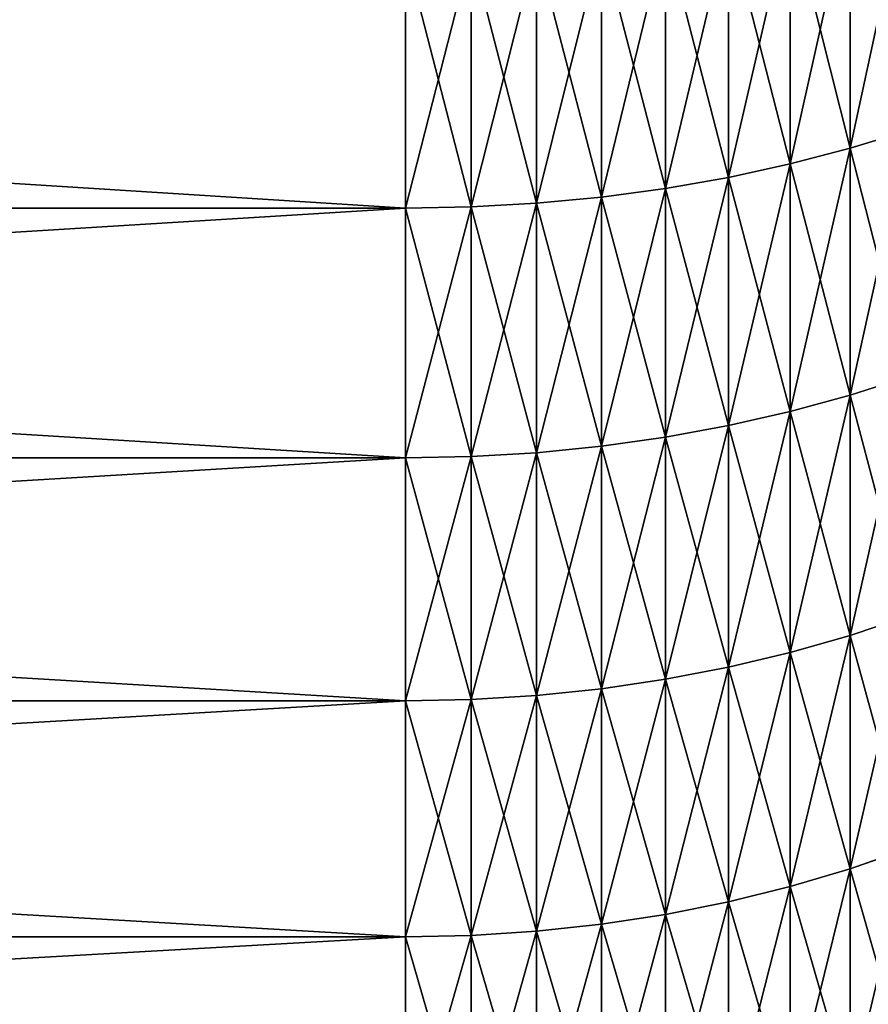
# Model space of a CAD drawing. Units: millimetres. Extents: x 0 to 44, y -35 to 35.
# Drawn here: x 34.9 to 38.2, y -23.7 to -19.9 of the extents above; entities that cross this region are included whole.
import ezdxf

# ---------------------------------------------------------------- set-up
doc = ezdxf.new("R2010")
doc.units = ezdxf.units.MM
doc.layers.get('0').update_dxf_attribs({"true_color": 0x000000})

# ---------------------------------------------------------------- blocks, each defined once
blk = doc.blocks.new('Group_1')
for p, q in [((381.1, 146.823, 70.163), (381.1, 156.731, 63.225)), ((381.1, 156.731, 637.775), (381.1, 146.823, 630.837)), ((378.75, 146.209, 69.318), (378.75, 156.147, 62.36)), ((378.75, 156.147, 638.64), (378.75, 146.209, 631.682)), ((376.338, 145.686, 68.598), (376.338, 155.649, 61.622)), ((376.338, 155.649, 639.378), (376.338, 145.686, 632.402)), ((373.873, 145.255, 68.004), (373.873, 155.239, 61.013)), ((373.873, 155.239, 639.987), (373.873, 145.255, 632.996)), ((371.366, 144.917, 67.54), (371.366, 154.918, 60.537)), ((371.366, 154.918, 640.463), (371.366, 144.917, 633.46)), ((363.698, 144.481, 66.94), (363.698, 154.503, 59.922)), ((363.698, 154.503, 641.078), (363.698, 144.481, 634.06)), ((366.268, 144.53, 67.006), (366.268, 154.549, 59.991)), ((366.268, 154.549, 641.009), (366.268, 144.53, 633.994)), ((368.828, 144.675, 67.207), (368.828, 154.688, 60.196)), ((368.828, 154.688, 640.804), (368.828, 144.675, 633.793)), ((383.379, 147.524, 71.128), (381.1, 146.823, 70.163)), ((383.379, 147.524, 629.872), (381.1, 146.823, 630.837)), ((381.1, 146.823, 70.163), (378.75, 146.209, 69.318)), ((381.1, 146.823, 630.837), (378.75, 146.209, 631.682)), ((381.1, 137.163, 77.442), (381.1, 146.823, 70.163)), ((381.1, 146.823, 630.837), (381.1, 137.163, 623.558)), ((378.75, 146.209, 69.318), (376.338, 145.686, 68.598)), ((378.75, 146.209, 631.682), (376.338, 145.686, 632.402)), ((378.75, 136.521, 76.619), (378.75, 146.209, 69.318)), ((378.75, 146.209, 631.682), (378.75, 136.521, 624.381)), ((376.338, 145.686, 68.598), (373.873, 145.255, 68.004)), ((376.338, 145.686, 632.402), (373.873, 145.255, 632.996)), ((376.338, 135.973, 75.917), (376.338, 145.686, 68.598)), ((376.338, 145.686, 632.402), (376.338, 135.973, 625.083)), ((373.873, 145.255, 68.004), (371.366, 144.917, 67.54)), ((373.873, 145.255, 632.996), (371.366, 144.917, 633.46)), ((373.873, 135.521, 75.339), (373.873, 145.255, 68.004)), ((373.873, 145.255, 632.996), (373.873, 135.521, 625.661)), ((371.366, 144.917, 67.54), (368.828, 144.675, 67.207)), ((371.366, 144.917, 633.46), (368.828, 144.675, 633.793)), ((371.366, 135.167, 74.887), (371.366, 144.917, 67.54)), ((371.366, 144.917, 633.46), (371.366, 135.167, 626.113)), ((363.698, 144.481, 66.94), (205, 144.481, 66.94)), ((363.698, 144.481, 634.06), (205, 144.481, 634.06)), ((366.268, 144.53, 67.006), (363.698, 144.481, 66.94)), ((366.268, 144.53, 633.994), (363.698, 144.481, 634.06)), ((363.698, 134.711, 74.302), (363.698, 144.481, 66.94)), ((363.698, 144.481, 634.06), (363.698, 134.711, 626.698)), ((368.828, 144.675, 67.207), (366.268, 144.53, 67.006)), ((368.828, 144.675, 633.793), (366.268, 144.53, 633.994)), ((366.268, 134.762, 74.367), (366.268, 144.53, 67.006)), ((366.268, 144.53, 633.994), (366.268, 134.762, 626.633)), ((368.828, 134.914, 74.563), (368.828, 144.675, 67.207)), ((368.828, 144.675, 633.793), (368.828, 134.914, 626.437)), ((383.379, 137.898, 78.382), (381.1, 137.163, 77.442)), ((383.379, 137.898, 622.618), (381.1, 137.163, 623.558)), ((381.1, 137.163, 77.442), (378.75, 136.521, 76.619)), ((381.1, 137.163, 623.558), (378.75, 136.521, 624.381)), ((381.1, 127.764, 85.053), (381.1, 137.163, 77.442)), ((381.1, 137.163, 623.558), (381.1, 127.764, 615.947)), ((378.75, 136.521, 76.619), (376.338, 135.973, 75.917)), ((378.75, 136.521, 624.381), (376.338, 135.973, 625.083)), ((378.75, 127.093, 84.254), (378.75, 136.521, 76.619)), ((378.75, 136.521, 624.381), (378.75, 127.093, 616.746)), ((376.338, 135.973, 75.917), (373.873, 135.521, 75.339)), ((376.338, 135.973, 625.083), (373.873, 135.521, 625.661)), ((376.338, 126.52, 83.572), (376.338, 135.973, 75.917)), ((376.338, 135.973, 625.083), (376.338, 126.52, 617.428)), ((373.873, 135.521, 75.339), (371.366, 135.167, 74.887)), ((373.873, 135.521, 625.661), (371.366, 135.167, 626.113)), ((373.873, 126.049, 83.009), (373.873, 135.521, 75.339)), ((373.873, 135.521, 625.661), (373.873, 126.049, 617.991)), ((368.828, 134.914, 74.563), (366.268, 134.762, 74.367)), ((368.828, 134.914, 626.437), (366.268, 134.762, 626.633)), ((371.366, 135.167, 74.887), (368.828, 134.914, 74.563)), ((371.366, 135.167, 626.113), (368.828, 134.914, 626.437)), ((368.828, 125.415, 82.254), (368.828, 134.914, 74.563)), ((368.828, 134.914, 626.437), (368.828, 125.415, 618.746)), ((371.366, 125.68, 82.57), (371.366, 135.167, 74.887)), ((371.366, 135.167, 626.113), (371.366, 125.68, 618.43)), ((363.698, 134.711, 74.302), (205, 134.711, 74.302)), ((363.698, 134.711, 626.698), (205, 134.711, 626.698)), ((366.268, 134.762, 74.367), (363.698, 134.711, 74.302)), ((366.268, 134.762, 626.633), (363.698, 134.711, 626.698)), ((363.698, 125.203, 82.001), (363.698, 134.711, 74.302)), ((363.698, 134.711, 626.698), (363.698, 125.203, 618.999)), ((366.268, 125.256, 82.065), (366.268, 134.762, 74.367)), ((366.268, 134.762, 626.633), (366.268, 125.256, 618.935)), ((383.379, 128.53, 615.033), (381.1, 127.764, 615.947)), ((383.379, 128.53, 85.967), (381.1, 127.764, 85.053)), ((381.1, 127.764, 615.947), (378.75, 127.093, 616.746)), ((381.1, 127.764, 85.053), (378.75, 127.093, 84.254)), ((381.1, 127.764, 615.947), (381.1, 118.636, 608.012)), ((381.1, 118.636, 92.988), (381.1, 127.764, 85.053)), ((378.75, 127.093, 616.746), (376.338, 126.52, 617.428)), ((378.75, 127.093, 84.254), (376.338, 126.52, 83.572)), ((378.75, 127.093, 616.746), (378.75, 117.937, 608.787)), ((378.75, 117.937, 92.213), (378.75, 127.093, 84.254)), ((376.338, 126.52, 617.428), (373.873, 126.049, 617.991)), ((376.338, 126.52, 83.572), (373.873, 126.049, 83.009)), ((376.338, 126.52, 617.428), (376.338, 117.341, 609.449)), ((376.338, 117.341, 91.551), (376.338, 126.52, 83.572)), ((373.873, 126.049, 617.991), (371.366, 125.68, 618.43)), ((373.873, 126.049, 83.009), (371.366, 125.68, 82.57)), ((373.873, 126.049, 617.991), (373.873, 116.85, 609.994)), ((373.873, 116.85, 91.006), (373.873, 126.049, 83.009)), ((371.366, 125.68, 618.43), (368.828, 125.415, 618.746)), ((371.366, 125.68, 82.57), (368.828, 125.415, 82.254)), ((371.366, 125.68, 618.43), (371.366, 116.466, 610.421)), ((371.366, 116.466, 90.579), (371.366, 125.68, 82.57)), ((363.698, 125.203, 618.999), (205, 125.203, 618.999)), ((363.698, 125.203, 82.001), (205, 125.203, 82.001)), ((366.268, 125.256, 618.935), (363.698, 125.203, 618.999)), ((366.268, 125.256, 82.065), (363.698, 125.203, 82.001)), ((363.698, 125.203, 618.999), (363.698, 115.97, 610.972)), ((363.698, 115.97, 90.028), (363.698, 125.203, 82.001)), ((368.828, 125.415, 618.746), (366.268, 125.256, 618.935)), ((368.828, 125.415, 82.254), (366.268, 125.256, 82.065)), ((366.268, 125.256, 618.935), (366.268, 116.025, 610.911)), ((366.268, 116.025, 90.089), (366.268, 125.256, 82.065)), ((368.828, 125.415, 618.746), (368.828, 116.191, 610.727)), ((368.828, 116.191, 90.273), (368.828, 125.415, 82.254)), ((383.379, 119.434, 607.125), (381.1, 118.636, 608.012)), ((383.379, 119.434, 93.875), (381.1, 118.636, 92.988)), ((381.1, 118.636, 608.012), (378.75, 117.937, 608.787)), ((381.1, 118.636, 92.988), (378.75, 117.937, 92.213)), ((381.1, 118.636, 608.012), (381.1, 109.79, 599.763)), ((381.1, 109.79, 101.237), (381.1, 118.636, 92.988)), ((378.75, 117.937, 608.787), (376.338, 117.341, 609.449)), ((378.75, 117.937, 92.213), (376.338, 117.341, 91.551)), ((378.75, 117.937, 608.787), (378.75, 109.065, 600.514)), ((378.75, 109.065, 100.486), (378.75, 117.937, 92.213)), ((376.338, 117.341, 609.449), (373.873, 116.85, 609.994)), ((376.338, 117.341, 91.551), (373.873, 116.85, 91.006)), ((376.338, 117.341, 609.449), (376.338, 108.446, 601.154)), ((376.338, 108.446, 99.846), (376.338, 117.341, 91.551)), ((373.873, 116.85, 609.994), (371.366, 116.466, 610.421)), ((373.873, 116.85, 91.006), (371.366, 116.466, 90.579)), ((373.873, 116.85, 609.994), (373.873, 107.936, 601.682)), ((373.873, 107.936, 99.318), (373.873, 116.85, 91.006)), ((371.366, 116.466, 610.421), (368.828, 116.191, 610.727)), ((371.366, 116.466, 90.579), (368.828, 116.191, 90.273)), ((371.366, 116.466, 610.421), (371.366, 107.538, 602.095)), ((371.366, 107.538, 98.905), (371.366, 116.466, 90.579)), ((363.698, 115.97, 610.972), (205, 115.97, 610.972)), ((363.698, 115.97, 90.028), (205, 115.97, 90.028)), ((366.268, 116.025, 610.911), (363.698, 115.97, 610.972)), ((366.268, 116.025, 90.089), (363.698, 115.97, 90.028)), ((363.698, 115.97, 610.972), (363.698, 107.022, 602.629)), ((363.698, 107.022, 98.371), (363.698, 115.97, 90.028)), ((368.828, 116.191, 610.727), (366.268, 116.025, 610.911)), ((368.828, 116.191, 90.273), (366.268, 116.025, 90.089)), ((366.268, 116.025, 610.911), (366.268, 107.08, 602.569)), ((366.268, 107.08, 98.431), (366.268, 116.025, 90.089)), ((368.828, 116.191, 610.727), (368.828, 107.252, 602.391)), ((368.828, 107.252, 98.609), (368.828, 116.191, 90.273))]:
    blk.add_line(p, q)
mesh = blk.add_polyface()
corners = [(383.379, 157.398, 64.214), (381.1, 146.823, 70.163), (381.1, 156.731, 63.225), (383.379, 147.524, 71.128)]
mesh.append_faces([[corners[k] for k in face] for face in [(0, 1, 2), (1, 0, 3)]], dxfattribs={"vtx0": -1})
mesh = blk.add_polyface()
corners = [(383.379, 147.524, 629.872), (381.1, 156.731, 637.775), (381.1, 146.823, 630.837), (383.379, 157.398, 636.786)]
mesh.append_faces([[corners[k] for k in face] for face in [(0, 1, 2), (1, 0, 3)]], dxfattribs={"vtx0": -1})
mesh = blk.add_polyface()
corners = [(381.1, 156.731, 63.225), (378.75, 146.209, 69.318), (378.75, 156.147, 62.36), (381.1, 146.823, 70.163)]
mesh.append_faces([[corners[k] for k in face] for face in [(0, 1, 2), (1, 0, 3)]], dxfattribs={"vtx0": -1})
mesh = blk.add_polyface()
corners = [(381.1, 146.823, 630.837), (378.75, 156.147, 638.64), (378.75, 146.209, 631.682), (381.1, 156.731, 637.775)]
mesh.append_faces([[corners[k] for k in face] for face in [(0, 1, 2), (1, 0, 3)]], dxfattribs={"vtx0": -1})
mesh = blk.add_polyface()
corners = [(378.75, 156.147, 62.36), (376.338, 145.686, 68.598), (376.338, 155.649, 61.622), (378.75, 146.209, 69.318)]
mesh.append_faces([[corners[k] for k in face] for face in [(0, 1, 2), (1, 0, 3)]], dxfattribs={"vtx0": -1})
mesh = blk.add_polyface()
corners = [(378.75, 146.209, 631.682), (376.338, 155.649, 639.378), (376.338, 145.686, 632.402), (378.75, 156.147, 638.64)]
mesh.append_faces([[corners[k] for k in face] for face in [(0, 1, 2), (1, 0, 3)]], dxfattribs={"vtx0": -1})
mesh = blk.add_polyface()
corners = [(376.338, 155.649, 61.622), (373.873, 145.255, 68.004), (373.873, 155.239, 61.013), (376.338, 145.686, 68.598)]
mesh.append_faces([[corners[k] for k in face] for face in [(0, 1, 2), (1, 0, 3)]], dxfattribs={"vtx0": -1})
mesh = blk.add_polyface()
corners = [(376.338, 145.686, 632.402), (373.873, 155.239, 639.987), (373.873, 145.255, 632.996), (376.338, 155.649, 639.378)]
mesh.append_faces([[corners[k] for k in face] for face in [(0, 1, 2), (1, 0, 3)]], dxfattribs={"vtx0": -1})
mesh = blk.add_polyface()
corners = [(373.873, 155.239, 61.013), (371.366, 144.917, 67.54), (371.366, 154.918, 60.537), (373.873, 145.255, 68.004)]
mesh.append_faces([[corners[k] for k in face] for face in [(0, 1, 2), (1, 0, 3)]], dxfattribs={"vtx0": -1})
mesh = blk.add_polyface()
corners = [(373.873, 145.255, 632.996), (371.366, 154.918, 640.463), (371.366, 144.917, 633.46), (373.873, 155.239, 639.987)]
mesh.append_faces([[corners[k] for k in face] for face in [(0, 1, 2), (1, 0, 3)]], dxfattribs={"vtx0": -1})
mesh = blk.add_polyface()
corners = [(371.366, 154.918, 60.537), (368.828, 144.675, 67.207), (368.828, 154.688, 60.196), (371.366, 144.917, 67.54)]
mesh.append_faces([[corners[k] for k in face] for face in [(0, 1, 2), (1, 0, 3)]], dxfattribs={"vtx0": -1})
mesh = blk.add_polyface()
corners = [(371.366, 144.917, 633.46), (368.828, 154.688, 640.804), (368.828, 144.675, 633.793), (371.366, 154.918, 640.463)]
mesh.append_faces([[corners[k] for k in face] for face in [(0, 1, 2), (1, 0, 3)]], dxfattribs={"vtx0": -1})
mesh = blk.add_polyface()
corners = [(363.698, 154.503, 59.922), (205, 144.481, 66.94), (205, 154.503, 59.922), (363.698, 144.481, 66.94)]
mesh.append_faces([[corners[k] for k in face] for face in [(0, 1, 2), (1, 0, 3)]], dxfattribs={"vtx0": -1})
mesh = blk.add_polyface()
corners = [(363.698, 144.481, 634.06), (205, 154.503, 641.078), (205, 144.481, 634.06), (363.698, 154.503, 641.078)]
mesh.append_faces([[corners[k] for k in face] for face in [(0, 1, 2), (1, 0, 3)]], dxfattribs={"vtx0": -1})
mesh = blk.add_polyface()
corners = [(366.268, 154.549, 59.991), (363.698, 144.481, 66.94), (363.698, 154.503, 59.922), (366.268, 144.53, 67.006)]
mesh.append_faces([[corners[k] for k in face] for face in [(0, 1, 2), (1, 0, 3)]], dxfattribs={"vtx0": -1})
mesh = blk.add_polyface()
corners = [(366.268, 144.53, 633.994), (363.698, 154.503, 641.078), (363.698, 144.481, 634.06), (366.268, 154.549, 641.009)]
mesh.append_faces([[corners[k] for k in face] for face in [(0, 1, 2), (1, 0, 3)]], dxfattribs={"vtx0": -1})
mesh = blk.add_polyface()
corners = [(368.828, 154.688, 60.196), (366.268, 144.53, 67.006), (366.268, 154.549, 59.991), (368.828, 144.675, 67.207)]
mesh.append_faces([[corners[k] for k in face] for face in [(0, 1, 2), (1, 0, 3)]], dxfattribs={"vtx0": -1})
mesh = blk.add_polyface()
corners = [(368.828, 144.675, 633.793), (366.268, 154.549, 641.009), (366.268, 144.53, 633.994), (368.828, 154.688, 640.804)]
mesh.append_faces([[corners[k] for k in face] for face in [(0, 1, 2), (1, 0, 3)]], dxfattribs={"vtx0": -1})
mesh = blk.add_polyface()
corners = [(383.379, 147.524, 71.128), (381.1, 137.163, 77.442), (381.1, 146.823, 70.163), (383.379, 137.898, 78.382)]
mesh.append_faces([[corners[k] for k in face] for face in [(0, 1, 2), (1, 0, 3)]], dxfattribs={"vtx0": -1})
mesh = blk.add_polyface()
corners = [(383.379, 137.898, 622.618), (381.1, 146.823, 630.837), (381.1, 137.163, 623.558), (383.379, 147.524, 629.872)]
mesh.append_faces([[corners[k] for k in face] for face in [(0, 1, 2), (1, 0, 3)]], dxfattribs={"vtx0": -1})
mesh = blk.add_polyface()
corners = [(381.1, 146.823, 70.163), (378.75, 136.521, 76.619), (378.75, 146.209, 69.318), (381.1, 137.163, 77.442)]
mesh.append_faces([[corners[k] for k in face] for face in [(0, 1, 2), (1, 0, 3)]], dxfattribs={"vtx0": -1})
mesh = blk.add_polyface()
corners = [(381.1, 137.163, 623.558), (378.75, 146.209, 631.682), (378.75, 136.521, 624.381), (381.1, 146.823, 630.837)]
mesh.append_faces([[corners[k] for k in face] for face in [(0, 1, 2), (1, 0, 3)]], dxfattribs={"vtx0": -1})
mesh = blk.add_polyface()
corners = [(378.75, 146.209, 69.318), (376.338, 135.973, 75.917), (376.338, 145.686, 68.598), (378.75, 136.521, 76.619)]
mesh.append_faces([[corners[k] for k in face] for face in [(0, 1, 2), (1, 0, 3)]], dxfattribs={"vtx0": -1})
mesh = blk.add_polyface()
corners = [(378.75, 136.521, 624.381), (376.338, 145.686, 632.402), (376.338, 135.973, 625.083), (378.75, 146.209, 631.682)]
mesh.append_faces([[corners[k] for k in face] for face in [(0, 1, 2), (1, 0, 3)]], dxfattribs={"vtx0": -1})
mesh = blk.add_polyface()
corners = [(376.338, 145.686, 68.598), (373.873, 135.521, 75.339), (373.873, 145.255, 68.004), (376.338, 135.973, 75.917)]
mesh.append_faces([[corners[k] for k in face] for face in [(0, 1, 2), (1, 0, 3)]], dxfattribs={"vtx0": -1})
mesh = blk.add_polyface()
corners = [(376.338, 135.973, 625.083), (373.873, 145.255, 632.996), (373.873, 135.521, 625.661), (376.338, 145.686, 632.402)]
mesh.append_faces([[corners[k] for k in face] for face in [(0, 1, 2), (1, 0, 3)]], dxfattribs={"vtx0": -1})
mesh = blk.add_polyface()
corners = [(373.873, 145.255, 68.004), (371.366, 135.167, 74.887), (371.366, 144.917, 67.54), (373.873, 135.521, 75.339)]
mesh.append_faces([[corners[k] for k in face] for face in [(0, 1, 2), (1, 0, 3)]], dxfattribs={"vtx0": -1})
mesh = blk.add_polyface()
corners = [(373.873, 135.521, 625.661), (371.366, 144.917, 633.46), (371.366, 135.167, 626.113), (373.873, 145.255, 632.996)]
mesh.append_faces([[corners[k] for k in face] for face in [(0, 1, 2), (1, 0, 3)]], dxfattribs={"vtx0": -1})
mesh = blk.add_polyface()
corners = [(371.366, 144.917, 67.54), (368.828, 134.914, 74.563), (368.828, 144.675, 67.207), (371.366, 135.167, 74.887)]
mesh.append_faces([[corners[k] for k in face] for face in [(0, 1, 2), (1, 0, 3)]], dxfattribs={"vtx0": -1})
mesh = blk.add_polyface()
corners = [(371.366, 135.167, 626.113), (368.828, 144.675, 633.793), (368.828, 134.914, 626.437), (371.366, 144.917, 633.46)]
mesh.append_faces([[corners[k] for k in face] for face in [(0, 1, 2), (1, 0, 3)]], dxfattribs={"vtx0": -1})
mesh = blk.add_polyface()
corners = [(363.698, 144.481, 66.94), (205, 134.711, 74.302), (205, 144.481, 66.94), (363.698, 134.711, 74.302)]
mesh.append_faces([[corners[k] for k in face] for face in [(0, 1, 2), (1, 0, 3)]], dxfattribs={"vtx0": -1})
mesh = blk.add_polyface()
corners = [(363.698, 134.711, 626.698), (205, 144.481, 634.06), (205, 134.711, 626.698), (363.698, 144.481, 634.06)]
mesh.append_faces([[corners[k] for k in face] for face in [(0, 1, 2), (1, 0, 3)]], dxfattribs={"vtx0": -1})
mesh = blk.add_polyface()
corners = [(366.268, 144.53, 67.006), (363.698, 134.711, 74.302), (363.698, 144.481, 66.94), (366.268, 134.762, 74.367)]
mesh.append_faces([[corners[k] for k in face] for face in [(0, 1, 2), (1, 0, 3)]], dxfattribs={"vtx0": -1})
mesh = blk.add_polyface()
corners = [(366.268, 134.762, 626.633), (363.698, 144.481, 634.06), (363.698, 134.711, 626.698), (366.268, 144.53, 633.994)]
mesh.append_faces([[corners[k] for k in face] for face in [(0, 1, 2), (1, 0, 3)]], dxfattribs={"vtx0": -1})
mesh = blk.add_polyface()
corners = [(368.828, 144.675, 67.207), (366.268, 134.762, 74.367), (366.268, 144.53, 67.006), (368.828, 134.914, 74.563)]
mesh.append_faces([[corners[k] for k in face] for face in [(0, 1, 2), (1, 0, 3)]], dxfattribs={"vtx0": -1})
mesh = blk.add_polyface()
corners = [(368.828, 134.914, 626.437), (366.268, 144.53, 633.994), (366.268, 134.762, 626.633), (368.828, 144.675, 633.793)]
mesh.append_faces([[corners[k] for k in face] for face in [(0, 1, 2), (1, 0, 3)]], dxfattribs={"vtx0": -1})
mesh = blk.add_polyface()
corners = [(383.379, 137.898, 78.382), (381.1, 127.764, 85.053), (381.1, 137.163, 77.442), (383.379, 128.53, 85.967)]
mesh.append_faces([[corners[k] for k in face] for face in [(0, 1, 2), (1, 0, 3)]], dxfattribs={"vtx0": -1})
mesh = blk.add_polyface()
corners = [(383.379, 128.53, 615.033), (381.1, 137.163, 623.558), (381.1, 127.764, 615.947), (383.379, 137.898, 622.618)]
mesh.append_faces([[corners[k] for k in face] for face in [(0, 1, 2), (1, 0, 3)]], dxfattribs={"vtx0": -1})
mesh = blk.add_polyface()
corners = [(381.1, 137.163, 77.442), (378.75, 127.093, 84.254), (378.75, 136.521, 76.619), (381.1, 127.764, 85.053)]
mesh.append_faces([[corners[k] for k in face] for face in [(0, 1, 2), (1, 0, 3)]], dxfattribs={"vtx0": -1})
mesh = blk.add_polyface()
corners = [(381.1, 127.764, 615.947), (378.75, 136.521, 624.381), (378.75, 127.093, 616.746), (381.1, 137.163, 623.558)]
mesh.append_faces([[corners[k] for k in face] for face in [(0, 1, 2), (1, 0, 3)]], dxfattribs={"vtx0": -1})
mesh = blk.add_polyface()
corners = [(378.75, 136.521, 76.619), (376.338, 126.52, 83.572), (376.338, 135.973, 75.917), (378.75, 127.093, 84.254)]
mesh.append_faces([[corners[k] for k in face] for face in [(0, 1, 2), (1, 0, 3)]], dxfattribs={"vtx0": -1})
mesh = blk.add_polyface()
corners = [(378.75, 127.093, 616.746), (376.338, 135.973, 625.083), (376.338, 126.52, 617.428), (378.75, 136.521, 624.381)]
mesh.append_faces([[corners[k] for k in face] for face in [(0, 1, 2), (1, 0, 3)]], dxfattribs={"vtx0": -1})
mesh = blk.add_polyface()
corners = [(376.338, 135.973, 75.917), (373.873, 126.049, 83.009), (373.873, 135.521, 75.339), (376.338, 126.52, 83.572)]
mesh.append_faces([[corners[k] for k in face] for face in [(0, 1, 2), (1, 0, 3)]], dxfattribs={"vtx0": -1})
mesh = blk.add_polyface()
corners = [(376.338, 126.52, 617.428), (373.873, 135.521, 625.661), (373.873, 126.049, 617.991), (376.338, 135.973, 625.083)]
mesh.append_faces([[corners[k] for k in face] for face in [(0, 1, 2), (1, 0, 3)]], dxfattribs={"vtx0": -1})
mesh = blk.add_polyface()
corners = [(373.873, 135.521, 75.339), (371.366, 125.68, 82.57), (371.366, 135.167, 74.887), (373.873, 126.049, 83.009)]
mesh.append_faces([[corners[k] for k in face] for face in [(0, 1, 2), (1, 0, 3)]], dxfattribs={"vtx0": -1})
mesh = blk.add_polyface()
corners = [(373.873, 126.049, 617.991), (371.366, 135.167, 626.113), (371.366, 125.68, 618.43), (373.873, 135.521, 625.661)]
mesh.append_faces([[corners[k] for k in face] for face in [(0, 1, 2), (1, 0, 3)]], dxfattribs={"vtx0": -1})
mesh = blk.add_polyface()
corners = [(368.828, 134.914, 74.563), (366.268, 125.256, 82.065), (366.268, 134.762, 74.367), (368.828, 125.415, 82.254)]
mesh.append_faces([[corners[k] for k in face] for face in [(0, 1, 2), (1, 0, 3)]], dxfattribs={"vtx0": -1})
mesh = blk.add_polyface()
corners = [(368.828, 125.415, 618.746), (366.268, 134.762, 626.633), (366.268, 125.256, 618.935), (368.828, 134.914, 626.437)]
mesh.append_faces([[corners[k] for k in face] for face in [(0, 1, 2), (1, 0, 3)]], dxfattribs={"vtx0": -1})
mesh = blk.add_polyface()
corners = [(371.366, 135.167, 74.887), (368.828, 125.415, 82.254), (368.828, 134.914, 74.563), (371.366, 125.68, 82.57)]
mesh.append_faces([[corners[k] for k in face] for face in [(0, 1, 2), (1, 0, 3)]], dxfattribs={"vtx0": -1})
mesh = blk.add_polyface()
corners = [(371.366, 125.68, 618.43), (368.828, 134.914, 626.437), (368.828, 125.415, 618.746), (371.366, 135.167, 626.113)]
mesh.append_faces([[corners[k] for k in face] for face in [(0, 1, 2), (1, 0, 3)]], dxfattribs={"vtx0": -1})
mesh = blk.add_polyface()
corners = [(363.698, 134.711, 74.302), (205, 125.203, 82.001), (205, 134.711, 74.302), (363.698, 125.203, 82.001)]
mesh.append_faces([[corners[k] for k in face] for face in [(0, 1, 2), (1, 0, 3)]], dxfattribs={"vtx0": -1})
mesh = blk.add_polyface()
corners = [(363.698, 125.203, 618.999), (205, 134.711, 626.698), (205, 125.203, 618.999), (363.698, 134.711, 626.698)]
mesh.append_faces([[corners[k] for k in face] for face in [(0, 1, 2), (1, 0, 3)]], dxfattribs={"vtx0": -1})
mesh = blk.add_polyface()
corners = [(366.268, 134.762, 74.367), (363.698, 125.203, 82.001), (363.698, 134.711, 74.302), (366.268, 125.256, 82.065)]
mesh.append_faces([[corners[k] for k in face] for face in [(0, 1, 2), (1, 0, 3)]], dxfattribs={"vtx0": -1})
mesh = blk.add_polyface()
corners = [(366.268, 125.256, 618.935), (363.698, 134.711, 626.698), (363.698, 125.203, 618.999), (366.268, 134.762, 626.633)]
mesh.append_faces([[corners[k] for k in face] for face in [(0, 1, 2), (1, 0, 3)]], dxfattribs={"vtx0": -1})
mesh = blk.add_polyface()
corners = [(383.379, 119.434, 607.125), (381.1, 127.764, 615.947), (381.1, 118.636, 608.012), (383.379, 128.53, 615.033)]
mesh.append_faces([[corners[k] for k in face] for face in [(0, 1, 2), (1, 0, 3)]], dxfattribs={"vtx0": -1})
mesh = blk.add_polyface()
corners = [(383.379, 128.53, 85.967), (381.1, 118.636, 92.988), (381.1, 127.764, 85.053), (383.379, 119.434, 93.875)]
mesh.append_faces([[corners[k] for k in face] for face in [(0, 1, 2), (1, 0, 3)]], dxfattribs={"vtx0": -1})
mesh = blk.add_polyface()
corners = [(381.1, 118.636, 608.012), (378.75, 127.093, 616.746), (378.75, 117.937, 608.787), (381.1, 127.764, 615.947)]
mesh.append_faces([[corners[k] for k in face] for face in [(0, 1, 2), (1, 0, 3)]], dxfattribs={"vtx0": -1})
mesh = blk.add_polyface()
corners = [(381.1, 127.764, 85.053), (378.75, 117.937, 92.213), (378.75, 127.093, 84.254), (381.1, 118.636, 92.988)]
mesh.append_faces([[corners[k] for k in face] for face in [(0, 1, 2), (1, 0, 3)]], dxfattribs={"vtx0": -1})
mesh = blk.add_polyface()
corners = [(378.75, 117.937, 608.787), (376.338, 126.52, 617.428), (376.338, 117.341, 609.449), (378.75, 127.093, 616.746)]
mesh.append_faces([[corners[k] for k in face] for face in [(0, 1, 2), (1, 0, 3)]], dxfattribs={"vtx0": -1})
mesh = blk.add_polyface()
corners = [(378.75, 127.093, 84.254), (376.338, 117.341, 91.551), (376.338, 126.52, 83.572), (378.75, 117.937, 92.213)]
mesh.append_faces([[corners[k] for k in face] for face in [(0, 1, 2), (1, 0, 3)]], dxfattribs={"vtx0": -1})
mesh = blk.add_polyface()
corners = [(376.338, 117.341, 609.449), (373.873, 126.049, 617.991), (373.873, 116.85, 609.994), (376.338, 126.52, 617.428)]
mesh.append_faces([[corners[k] for k in face] for face in [(0, 1, 2), (1, 0, 3)]], dxfattribs={"vtx0": -1})
mesh = blk.add_polyface()
corners = [(376.338, 126.52, 83.572), (373.873, 116.85, 91.006), (373.873, 126.049, 83.009), (376.338, 117.341, 91.551)]
mesh.append_faces([[corners[k] for k in face] for face in [(0, 1, 2), (1, 0, 3)]], dxfattribs={"vtx0": -1})
mesh = blk.add_polyface()
corners = [(373.873, 116.85, 609.994), (371.366, 125.68, 618.43), (371.366, 116.466, 610.421), (373.873, 126.049, 617.991)]
mesh.append_faces([[corners[k] for k in face] for face in [(0, 1, 2), (1, 0, 3)]], dxfattribs={"vtx0": -1})
mesh = blk.add_polyface()
corners = [(373.873, 126.049, 83.009), (371.366, 116.466, 90.579), (371.366, 125.68, 82.57), (373.873, 116.85, 91.006)]
mesh.append_faces([[corners[k] for k in face] for face in [(0, 1, 2), (1, 0, 3)]], dxfattribs={"vtx0": -1})
mesh = blk.add_polyface()
corners = [(371.366, 116.466, 610.421), (368.828, 125.415, 618.746), (368.828, 116.191, 610.727), (371.366, 125.68, 618.43)]
mesh.append_faces([[corners[k] for k in face] for face in [(0, 1, 2), (1, 0, 3)]], dxfattribs={"vtx0": -1})
mesh = blk.add_polyface()
corners = [(371.366, 125.68, 82.57), (368.828, 116.191, 90.273), (368.828, 125.415, 82.254), (371.366, 116.466, 90.579)]
mesh.append_faces([[corners[k] for k in face] for face in [(0, 1, 2), (1, 0, 3)]], dxfattribs={"vtx0": -1})
mesh = blk.add_polyface()
corners = [(363.698, 115.97, 610.972), (205, 125.203, 618.999), (205, 115.97, 610.972), (363.698, 125.203, 618.999)]
mesh.append_faces([[corners[k] for k in face] for face in [(0, 1, 2), (1, 0, 3)]], dxfattribs={"vtx0": -1})
mesh = blk.add_polyface()
corners = [(363.698, 125.203, 82.001), (205, 115.97, 90.028), (205, 125.203, 82.001), (363.698, 115.97, 90.028)]
mesh.append_faces([[corners[k] for k in face] for face in [(0, 1, 2), (1, 0, 3)]], dxfattribs={"vtx0": -1})
mesh = blk.add_polyface()
corners = [(366.268, 116.025, 610.911), (363.698, 125.203, 618.999), (363.698, 115.97, 610.972), (366.268, 125.256, 618.935)]
mesh.append_faces([[corners[k] for k in face] for face in [(0, 1, 2), (1, 0, 3)]], dxfattribs={"vtx0": -1})
mesh = blk.add_polyface()
corners = [(366.268, 125.256, 82.065), (363.698, 115.97, 90.028), (363.698, 125.203, 82.001), (366.268, 116.025, 90.089)]
mesh.append_faces([[corners[k] for k in face] for face in [(0, 1, 2), (1, 0, 3)]], dxfattribs={"vtx0": -1})
mesh = blk.add_polyface()
corners = [(368.828, 116.191, 610.727), (366.268, 125.256, 618.935), (366.268, 116.025, 610.911), (368.828, 125.415, 618.746)]
mesh.append_faces([[corners[k] for k in face] for face in [(0, 1, 2), (1, 0, 3)]], dxfattribs={"vtx0": -1})
mesh = blk.add_polyface()
corners = [(368.828, 125.415, 82.254), (366.268, 116.025, 90.089), (366.268, 125.256, 82.065), (368.828, 116.191, 90.273)]
mesh.append_faces([[corners[k] for k in face] for face in [(0, 1, 2), (1, 0, 3)]], dxfattribs={"vtx0": -1})
mesh = blk.add_polyface()
corners = [(383.379, 110.618, 598.905), (381.1, 118.636, 608.012), (381.1, 109.79, 599.763), (383.379, 119.434, 607.125)]
mesh.append_faces([[corners[k] for k in face] for face in [(0, 1, 2), (1, 0, 3)]], dxfattribs={"vtx0": -1})
mesh = blk.add_polyface()
corners = [(383.379, 119.434, 93.875), (381.1, 109.79, 101.237), (381.1, 118.636, 92.988), (383.379, 110.618, 102.095)]
mesh.append_faces([[corners[k] for k in face] for face in [(0, 1, 2), (1, 0, 3)]], dxfattribs={"vtx0": -1})
mesh = blk.add_polyface()
corners = [(381.1, 109.79, 599.763), (378.75, 117.937, 608.787), (378.75, 109.065, 600.514), (381.1, 118.636, 608.012)]
mesh.append_faces([[corners[k] for k in face] for face in [(0, 1, 2), (1, 0, 3)]], dxfattribs={"vtx0": -1})
mesh = blk.add_polyface()
corners = [(381.1, 118.636, 92.988), (378.75, 109.065, 100.486), (378.75, 117.937, 92.213), (381.1, 109.79, 101.237)]
mesh.append_faces([[corners[k] for k in face] for face in [(0, 1, 2), (1, 0, 3)]], dxfattribs={"vtx0": -1})
mesh = blk.add_polyface()
corners = [(378.75, 109.065, 600.514), (376.338, 117.341, 609.449), (376.338, 108.446, 601.154), (378.75, 117.937, 608.787)]
mesh.append_faces([[corners[k] for k in face] for face in [(0, 1, 2), (1, 0, 3)]], dxfattribs={"vtx0": -1})
mesh = blk.add_polyface()
corners = [(378.75, 117.937, 92.213), (376.338, 108.446, 99.846), (376.338, 117.341, 91.551), (378.75, 109.065, 100.486)]
mesh.append_faces([[corners[k] for k in face] for face in [(0, 1, 2), (1, 0, 3)]], dxfattribs={"vtx0": -1})
mesh = blk.add_polyface()
corners = [(376.338, 108.446, 601.154), (373.873, 116.85, 609.994), (373.873, 107.936, 601.682), (376.338, 117.341, 609.449)]
mesh.append_faces([[corners[k] for k in face] for face in [(0, 1, 2), (1, 0, 3)]], dxfattribs={"vtx0": -1})
mesh = blk.add_polyface()
corners = [(376.338, 117.341, 91.551), (373.873, 107.936, 99.318), (373.873, 116.85, 91.006), (376.338, 108.446, 99.846)]
mesh.append_faces([[corners[k] for k in face] for face in [(0, 1, 2), (1, 0, 3)]], dxfattribs={"vtx0": -1})
mesh = blk.add_polyface()
corners = [(373.873, 107.936, 601.682), (371.366, 116.466, 610.421), (371.366, 107.538, 602.095), (373.873, 116.85, 609.994)]
mesh.append_faces([[corners[k] for k in face] for face in [(0, 1, 2), (1, 0, 3)]], dxfattribs={"vtx0": -1})
mesh = blk.add_polyface()
corners = [(373.873, 116.85, 91.006), (371.366, 107.538, 98.905), (371.366, 116.466, 90.579), (373.873, 107.936, 99.318)]
mesh.append_faces([[corners[k] for k in face] for face in [(0, 1, 2), (1, 0, 3)]], dxfattribs={"vtx0": -1})
mesh = blk.add_polyface()
corners = [(371.366, 107.538, 602.095), (368.828, 116.191, 610.727), (368.828, 107.252, 602.391), (371.366, 116.466, 610.421)]
mesh.append_faces([[corners[k] for k in face] for face in [(0, 1, 2), (1, 0, 3)]], dxfattribs={"vtx0": -1})
mesh = blk.add_polyface()
corners = [(371.366, 116.466, 90.579), (368.828, 107.252, 98.609), (368.828, 116.191, 90.273), (371.366, 107.538, 98.905)]
mesh.append_faces([[corners[k] for k in face] for face in [(0, 1, 2), (1, 0, 3)]], dxfattribs={"vtx0": -1})
mesh = blk.add_polyface()
corners = [(363.698, 107.022, 602.629), (205, 115.97, 610.972), (205, 107.022, 602.629), (363.698, 115.97, 610.972)]
mesh.append_faces([[corners[k] for k in face] for face in [(0, 1, 2), (1, 0, 3)]], dxfattribs={"vtx0": -1})
mesh = blk.add_polyface()
corners = [(363.698, 115.97, 90.028), (205, 107.022, 98.371), (205, 115.97, 90.028), (363.698, 107.022, 98.371)]
mesh.append_faces([[corners[k] for k in face] for face in [(0, 1, 2), (1, 0, 3)]], dxfattribs={"vtx0": -1})
mesh = blk.add_polyface()
corners = [(366.268, 107.08, 602.569), (363.698, 115.97, 610.972), (363.698, 107.022, 602.629), (366.268, 116.025, 610.911)]
mesh.append_faces([[corners[k] for k in face] for face in [(0, 1, 2), (1, 0, 3)]], dxfattribs={"vtx0": -1})
mesh = blk.add_polyface()
corners = [(366.268, 116.025, 90.089), (363.698, 107.022, 98.371), (363.698, 115.97, 90.028), (366.268, 107.08, 98.431)]
mesh.append_faces([[corners[k] for k in face] for face in [(0, 1, 2), (1, 0, 3)]], dxfattribs={"vtx0": -1})
mesh = blk.add_polyface()
corners = [(368.828, 107.252, 602.391), (366.268, 116.025, 610.911), (366.268, 107.08, 602.569), (368.828, 116.191, 610.727)]
mesh.append_faces([[corners[k] for k in face] for face in [(0, 1, 2), (1, 0, 3)]], dxfattribs={"vtx0": -1})
mesh = blk.add_polyface()
corners = [(368.828, 116.191, 90.273), (366.268, 107.08, 98.431), (366.268, 116.025, 90.089), (368.828, 107.252, 98.609)]
mesh.append_faces([[corners[k] for k in face] for face in [(0, 1, 2), (1, 0, 3)]], dxfattribs={"vtx0": -1})
blk = doc.blocks.new('EBL-4055')
at = {"xscale": 0.1, "yscale": 0.1, "zscale": 0.1}
blk.add_blockref('Group_1', (0, 0), dxfattribs=at)

msp = doc.modelspace()

# ---------------------------------------------------------------- block references
msp.add_blockref('EBL-4055', (0, -35.05, -35.05))

doc.saveas('drawing.dxf')
